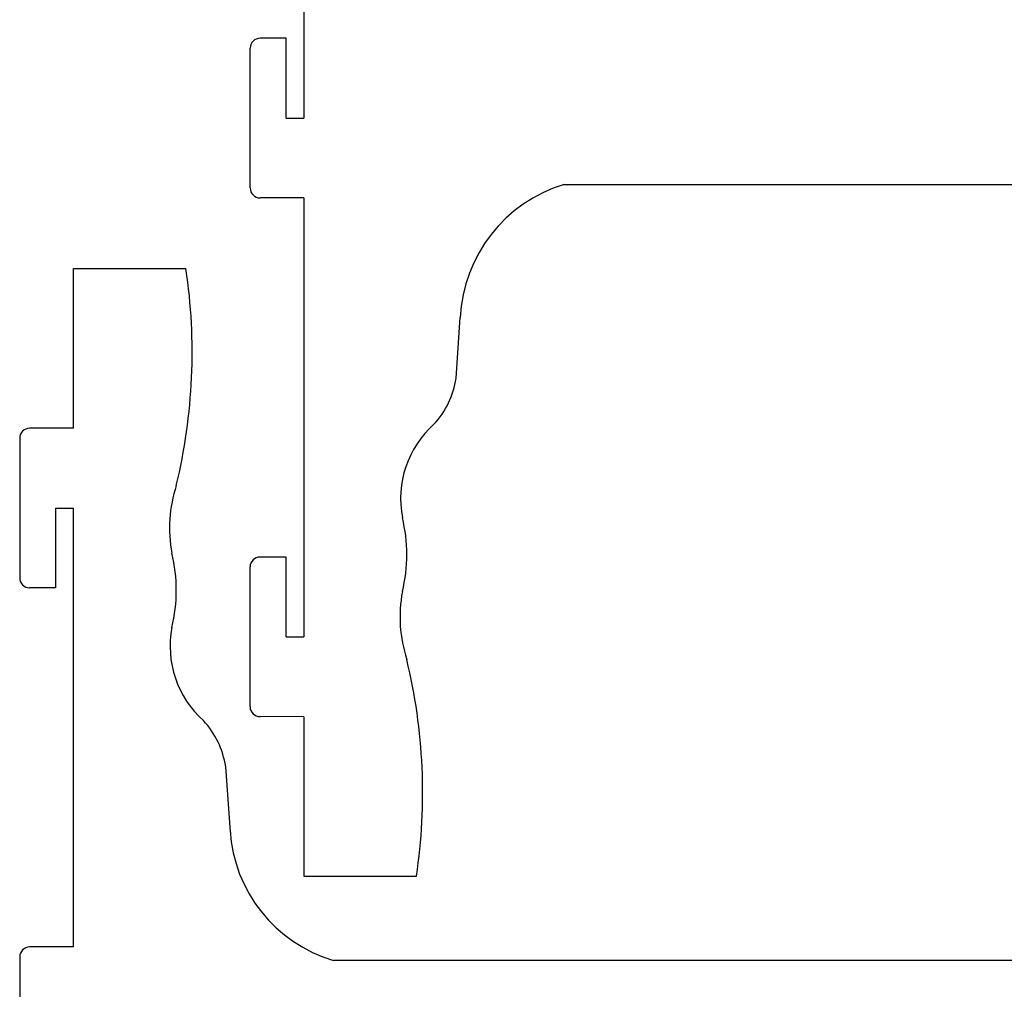
# Model space of a CAD drawing. Units: millimetres. Extents: x -674 to 1300, y -139 to 579.
# Drawn here: x 904 to 1100, y 102 to 294 of the extents above; entities that cross this region are included whole.
import ezdxf

# ---------------------------------------------------------------- set-up
doc = ezdxf.new("R2010")
doc.units = ezdxf.units.MM

msp = doc.modelspace()

# ---------------------------------------------------------------- linework, layer by layer
for p, q in [((960.58, 356.72), (960.58, 274.67)), ((957.03, 290.52), (951.88, 290.52)), ((957.03, 274.68), (957.03, 290.52)), ((949.9, 260.82), (949.9, 288.54)), ((957.03, 274.68), (960.58, 274.67)), ((1012.2, 261.51), (1219.56, 261.51)), ((960.58, 258.83), (951.88, 258.84)), ((960.58, 258.83), (960.58, 171.71)), ((914.84, 244.8), (937.16, 244.8)), ((914.84, 213.12), (914.84, 244.8)), ((990.79, 223.05), (991.59, 235.08)), ((914.84, 213.12), (906.13, 213.12)), ((904.15, 211.14), (904.15, 183.42)), ((911.28, 197.28), (914.84, 197.28)), ((911.28, 197.28), (911.28, 181.44)), ((914.83, 110.16), (914.84, 197.28)), ((957.02, 187.56), (951.87, 187.56)), ((957.02, 171.72), (957.02, 187.56)), ((949.89, 157.86), (949.89, 185.58)), ((911.28, 181.44), (906.13, 181.44)), ((957.02, 171.72), (960.58, 171.71)), ((960.58, 155.87), (951.87, 155.88)), ((960.58, 155.87), (960.58, 124.19)), ((945.04, 145.94), (945.84, 133.91)), ((960.58, 124.19), (982.91, 124.19)), ((914.83, 110.16), (906.13, 110.16)), ((904.15, 108.18), (904.15, 80.46)), ((1173.81, 107.49), (966.46, 107.49))]:
    msp.add_line(p, q)
for centre, radius, start, end in [((951.88, 288.54), 1.98, 89.9972, 179.9972), ((951.88, 260.82), 1.98, 179.9972, 269.9623), ((1020.67, 233.65), 29.11, 106.9001, 177.1983), ((825.92, 228.19), 112.47, 346.4023, 8.492), ((973.44, 225.77), 17.57, 317.4858, 351.0782), ((906.13, 211.14), 1.98, 90, 180), ((999.51, 199.14), 19.75, 131.6457, 190.9589), ((960.99, 193.33), 27.09, 161.8883, 190.6984), ((949.57, 188.04), 31.42, 346.4783, 13.5241), ((903.82, 180.95), 31.42, 346.4759, 13.5217), ((951.87, 185.58), 1.98, 89.9972, 179.9972), ((906.13, 183.42), 1.98, 180, 270), ((1006.74, 175.66), 27.09, 169.3016, 198.1117), ((953.76, 169.85), 19.75, 169.0411, 228.3543), ((871.67, 140.8), 112.47, 351.508, 13.5977), ((951.87, 157.86), 1.98, 179.9972, 269.9623), ((927.69, 143.22), 17.57, 8.9218, 42.5142), ((949.01, 133.91), 3.17, 179.9988, 191.7828), ((974.66, 135.1), 28.81, 183.6482, 253.4662), ((906.13, 108.18), 1.98, 90, 180)]:
    msp.add_arc(centre, radius, start, end)

doc.saveas('drawing.dxf')
